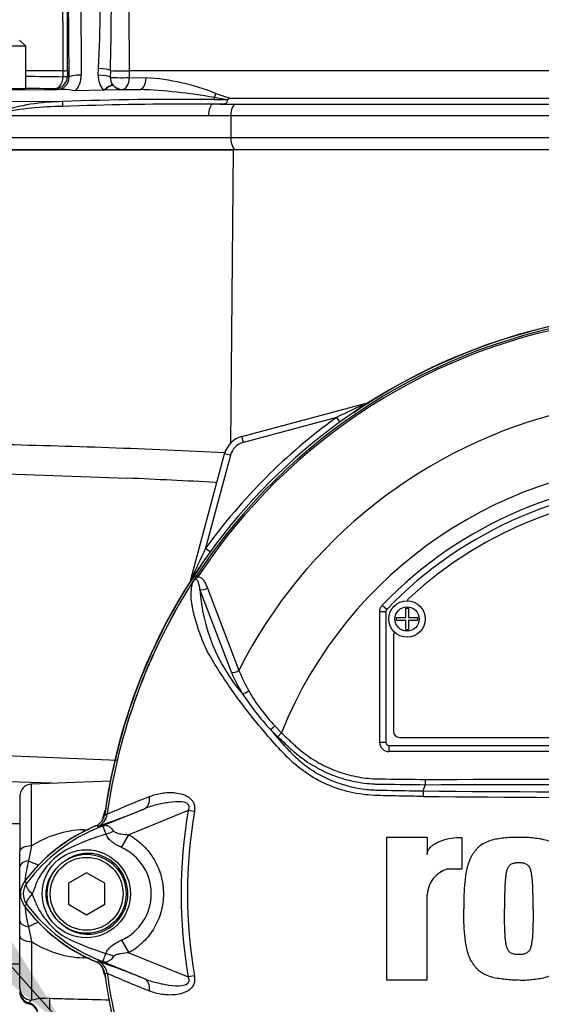
# Paper-space layout 'Sheet1' of a CAD drawing. Units: millimetres. Extents: x 0 to 4752, y 0 to 3360.
# Drawn here: x 1034 to 1120, y 1679 to 1841 of the extents above; entities that cross this region are included whole.
import ezdxf

# ---------------------------------------------------------------- set-up
doc = ezdxf.new("R2010")
doc.units = ezdxf.units.MM
doc.header["$LTSCALE"] = 8
for name, color, linetype in [('Default', 7, 'Continuous'), ('tangent', 7, 'Continuous'), ('TSH-1', 7, 'Continuous'), ('visible', 7, 'Continuous')]:
    doc.layers.add(name, color=color, linetype=linetype)

# ---------------------------------------------------------------- blocks, each defined once
blk = doc.blocks.new('SE2')
at = {"layer": 'tangent', "color": 7, "linetype": 'Continuous'}
for p, q in [((1043.67, 1874.31), (1043.93, 1831.94)), ((1041.93, 1831.59), (1041.67, 1873.97)), ((1040.94, 1832.65), (1034.74, 1832.65)), ((1040.94, 1831.68), (1040.94, 1832.65)), ((1041.65, 1832.71), (1041.65, 1831.73)), ((1046.74, 1831.91), (1046.77, 1833.03)), ((1048.73, 1832.7), (1048.71, 1831.57)), ((1122.37, 1832.65), (1051.84, 1832.65)), ((1051.84, 1832.65), (1051.84, 1831.53)), ((1041.65, 1831.73), (1041.93, 1831.59)), ((1049.13, 1830.34), (1049.17, 1830.28)), ((1051.84, 1831.53), (1054.61, 1831.5)), ((1039.95, 1829.58), (1039.65, 1829.73)), ((1050.69, 1829.58), (1050.64, 1829.56)), ((1050.64, 1829.56), (1050.66, 1829.53)), ((1066.09, 1828.93), (1068.37, 1828.13)), ((1040.82, 1827.58), (1030.5, 1827.54)), ((1065.79, 1827.93), (1067.68, 1827.92)), ((1067.68, 1827.92), (1065.83, 1828.23)), ((1068.37, 1828.13), (1121.02, 1828.13)), ((1069.37, 1827.16), (1122.23, 1827.16)), ((1064.88, 1825.25), (1029.33, 1825.25)), ((1068.55, 1825.26), (1064.88, 1825.25)), ((1122.01, 1825.26), (1068.55, 1825.26)), ((1068.55, 1825.26), (1068.55, 1821.65)), ((1029.33, 1821.65), (1068.55, 1821.65)), ((1068.55, 1821.65), (1122.01, 1821.65)), ((1068.96, 1819.65), (1068.49, 1771.24)), ((1091.09, 1777.96), (1091.08, 1777.99)), ((1085.93, 1775.57), (1070.63, 1771.47)), ((1085.93, 1775.57), (1086.49, 1774.79)), ((1070.63, 1771.47), (1070.37, 1772.44)), ((1068.5, 1769.35), (1064.4, 1754.05)), ((1068.5, 1769.35), (1067.54, 1769.61)), ((1064.4, 1754.05), (1065.18, 1753.48)), ((1062.91, 1749.5), (1063.15, 1749.34)), ((1062.01, 1748.89), (1061.99, 1748.89)), ((1068.65, 1733.62), (1063.48, 1747.26)), ((1064.7, 1747.49), (1069.9, 1733.94)), ((1093.49, 1744.68), (1094.21, 1743.99)), ((1093.07, 1722.06), (1093.07, 1743.64)), ((1093.07, 1743.64), (1094.07, 1743.64)), ((1094.07, 1743.64), (1094.07, 1743.64)), ((1094.07, 1743.64), (1094.07, 1722.06)), ((1094.21, 1743.99), (1094.21, 1743.99)), ((1076.27, 1723.01), (1075.08, 1724.18)), ((1075.78, 1724.8), (1076.88, 1723.66)), ((1076.88, 1723.66), (1076.27, 1723.01)), ((1094.07, 1722.06), (1093.07, 1722.06)), ((1094.07, 1722.06), (1094.07, 1722.06)), ((1022.93, 1720.31), (1049.9, 1719.14)), ((1094.57, 1721.56), (1094.57, 1721.56)), ((1094.57, 1721.56), (1191.07, 1721.56)), ((1094.57, 1721.56), (1094.57, 1720.56)), ((1191.07, 1720.56), (1094.57, 1720.56)), ((1035.75, 1705.03), (1035.75, 1715.22)), ((1046.74, 1708.04), (1054.34, 1711.15)), ((1061.54, 1710.85), (1051.79, 1706.87)), ((1062.55, 1710.68), (1061.54, 1710.85)), ((1048.2, 1710.24), (1048.2, 1710.24)), ((1048.2, 1710.24), (1048.2, 1710.24)), ((1048.2, 1710.24), (1048.2, 1710.24)), ((1044.3, 1707.69), (1045.21, 1707.73)), ((1046.68, 1708.27), (1046.64, 1708.27)), ((1046.74, 1708.04), (1046.64, 1708.27)), ((1050.58, 1704.77), (1051.79, 1706.87)), ((1035.75, 1705.03), (1035.27, 1702.59)), ((1034.96, 1698.92), (1034.6, 1699.19)), ((1034.96, 1695.39), (1034.6, 1695.12)), ((1035.27, 1691.72), (1035.75, 1689.28)), ((1035.75, 1689.28), (1035.75, 1679.64)), ((1050.58, 1689.54), (1051.79, 1687.44)), ((1045.3, 1686.57), (1044.3, 1686.61)), ((1046.74, 1686.27), (1046.64, 1686.04)), ((1054.34, 1683.16), (1046.74, 1686.27)), ((1051.79, 1687.44), (1061.54, 1683.46)), ((1048.2, 1684.07), (1048.17, 1684.07)), ((1048.2, 1684.07), (1048.2, 1684.07)), ((1048.2, 1684.07), (1048.2, 1684.07)), ((1048.2, 1684.07), (1048.2, 1684.07)), ((1062.55, 1683.63), (1061.54, 1683.46)), ((1035.75, 1679.64), (1035.32, 1679.19)), ((1035.32, 1679.19), (1035.32, 1679.05))]:
    blk.add_line(p, q, dxfattribs=at)
for centre, radius in [((1097.57, 1742.4), 2), ((1044.77, 1697.16), 7.25)]:
    blk.add_circle(centre, radius, dxfattribs=at)
for centre, radius, start, end in [((1700.56, 1841.07), 648.77, 176.59891, 180.74304), ((513.12, 1835.62), 527.83, 359.6782, 3.7526), ((864.01, 1843.52), 183.05, 356.7165, 2.8746), ((1041.02, 1836.33), 3.67, 268.7399, 279.7656), ((1050.78, 1869.24), 36.61, 266.7811, 271.6592), ((1083.02, 4700.21), 2868.84, 269.03564, 269.1597), ((1052.36, 1794.48), 37.09, 68.2738, 86.518), ((1051.09, 1748.6), 80.99, 79.5158, 88.3007), ((1041.1, 1792.96), 34.62, 90.4584, 107.8398), ((1060.75, 1291.85), 536.1, 89.4607, 92.1297), ((1061.41, 1278.54), 548.63, 89.8889, 92.1439), ((1041.02, 1776.8), 49.98, 90.146, 102.0142), ((1142.82, 1697.15), 95.53, 98.1954, 146.7731), ((1142.82, 1697.15), 95.24, 98.1954, 146.7731), ((1160.36, 1621.84), 170.8, 113.9265, 115.8349), ((1142.82, 1697.15), 96.88, 125.9615, 144.0385), ((1142.82, 1697.15), 81.68, 103.2167, 153.2331), ((1004.22, 556.57), 1214.81, 87.00838, 88.81511), ((1071.4, 1768.57), 3, 105, 165), ((1142.82, 1697.15), 71.07, 21.8998, 158.1002), ((1142.82, 1697.15), 68.5, 43.9331, 136.0669), ((1218.13, 1679.61), 170.8, 154.1651, 156.0735), ((1142.82, 1697.15), 95.52, 147.5872, 172.1242), ((1142.82, 1697.15), 95.52, 147.6145, 172.1242), ((1092.56, 1749.1), 29.14, 183.6218, 220.5837), ((1094.57, 1743.64), 0.5, 136.0881, 179.9789), ((1092.06, 1743.41), 25.37, 202.6994, 211.5295), ((1092.38, 1742.61), 24.1, 201.0987, 209.993), ((1109.14, 1755.54), 46.3, 213.2706, 222.6296), ((1097.16, 1745.09), 29.47, 209.515, 223.5065), ((1162.38, 1798.36), 114.56, 220.3529, 222.6514), ((1142.82, -11269.02), 12984.15, 89.813331, 90.186669), ((1142.82, 6379.67), 4665.78, 269.47702, 270.52298), ((1109.13, 1573.75), 149.47, 111.1599, 114.0528), ((1142.82, 6330.94), 4617.96, 269.4712, 270.5288), ((1043.82, 1674.74), 35.77, 83.0072, 83.6054), ((1142.82, 1697.15), 82.43, 170.4332, 189.5668), ((1142.82, 1697.15), 81.4, 170.4332, 189.5668), ((1045.73, 1710.58), 2.5, 292.3555, 352.2166), ((1045.73, 1710.58), 2.5, 292.3223, 352.1553), ((1057.7, 1681.71), 28.52, 111.8218, 142.8745), ((1044.88, 1690.8), 16.9, 91.9847, 122.6988), ((1079.75, 1626.55), 87.93, 111.7508, 112.0499), ((1057.06, 1682.04), 27.98, 110.8565, 111.654), ((1058.85, 1669.83), 38.67, 107.3147, 116.7268), ((1059.19, 1669.71), 38.89, 106.6897, 107.7497), ((1047.41, 1694.08), 11.89, 120.0415, 156.4977), ((1047.1, 1697.15), 8.37, 294.5566, 65.4587), ((1055.85, 1697.15), 21.29, 165.2039, 174.189), ((1037.32, 1697.15), 2.95, 143.1433, 216.8575), ((1028.38, 1700.82), 8.37, 333.5701, 346.1885), ((1026.27, 1692.63), 10.59, 17.2033, 24.9162), ((1047.92, 1700.64), 12.52, 202.9411, 237.8346), ((1055.85, 1697.15), 21.29, 185.3783, 194.7961), ((1057.71, 1712.61), 28.53, 217.1339, 248.1584), ((1044.86, 1703.43), 16.83, 237.2315, 268.085), ((1059.75, 1726.4), 40.79, 243.0412, 253.2635), ((1045.73, 1683.73), 2.5, 7.8447, 67.6777), ((1057.06, 1712.27), 27.98, 248.346, 249.1326), ((1079.75, 1767.76), 87.93, 247.9501, 248.2452), ((1085.25, 1694.14), 38.9, 193.3112, 196.0903), ((1043.82, 1719.57), 35.77, 276.3946, 276.9928), ((1109.13, 1820.56), 149.47, 245.9472, 248.8401), ((1142.82, 1697.15), 95.52, 187.8758, 206.7261), ((1142.82, 1697.15), 95.52, 187.8758, 206.75), ((1038.37, 1668.6), 11.34, 88.0922, 103.3418)]:
    blk.add_arc(centre, radius, start, end, dxfattribs=at)
for centre, major_axis, ratio, start_param, end_param in [((1043.93, 1831.59), (2, 0.01), 0.173645, 1.569727, 3.106147), ((1039.93, 1831.94), (2.28, -3.31), 0.992761, 0.270562, 0.971378), ((1050.69, 1831.82), (3.95, 0), 0.984808, 3.118446, 3.800706), ((1046.74, 1831.57), (-2, 0.05), 0.173602, 3.297305, 4.71647), ((1046.77, 1832.69), (-2, 0.06), 0.173574, 3.33913, 4.717538), ((1039.65, 1831.73), (-0.89, -1.79), 0.999239, 0.46383, 2.034018), ((1039.65, 1831.73), (-0.03, -2), 0.647661, 0.022908, 1.554225), ((1039.93, 1831.59), (-1.18, 1.64), 0.985199, 2.522743, 4.092931), ((1039.65, 1831.73), (2, 0), 0.035389, 5.416324, 6.248257), ((1047.56, 1829.09), (1.57, 1.24), 0.137275, 0.044062, 1.463228), ((1050.69, 1831.58), (2, 0), 0.031265, 3.294997, 5.326779), ((1050.69, 1831.58), (0.89, -1.79), 0.999239, 4.957311, 5.819355), ((1050.69, 1831.58), (-0.02, -2), 0.576815, 0.021366, 1.551725), ((1053.5, 1831.55), (-0.02, -2), 0.558812, 0.021046, 1.551188), ((1140.57, 1831.8), (-155.81, 0), 0.017455, 0.824536, 0.866231), ((1140.57, 1831.8), (-155.81, 0), 0.017455, 0.955936, 0.977812), ((1065.12, 1828.98), (-0.64, -1.89), 0.470468, 1.327236, 1.701768), ((1040.85, 1827.59), (0.07, -0.998), 0.030478, 4.717474, 5.648122), ((1065.66, 1825.25), (0, 1.9), 0.407292, 0.062888, 1.570796), ((1066.54, 1827.48), (0.01, 2), 0.385354, 1.189134, 1.349691), ((1069.42, 1825.26), (0, 1.9), 0.459665, 0.061336, 1.570796), ((1069.47, 1821.65), (0, -2), 0.459665, 4.712389, 6.283185), ((1090.84, 1778.91), (-0.537, 0.844), 0.803166, 2.768517, 2.856009), ((1066.18, 1769.85), (-0.36, -4.99), 0.460472, 0.08162, 0.203629), ((1061.07, 1749.14), (-0.844, 0.537), 0.803166, 3.427176, 3.514668), ((1064.1, 1747.87), (0.945, 0.327), 0.618285, 3.807962, 5.16415), ((1069.26, 1734.26), (0.924, 0.382), 0.603658, 3.773091, 5.192509), ((1071.04, 1730.78), (0.854, 0.52), 0.445014, 3.689577, 4.999445), ((1075.69, 1724.83), (0.718, 0.696), 0.08855, 3.618953, 4.750787), ((1094.57, 1722.06), (1.06, 1.06), 0.999695, 2.356347, 3.926839), ((1094.57, 1722.06), (0.354, 0.354), 0.998479, 2.356347, 3.926839), ((1053.4, 1713.47), (0.91, -2.33), 0.662345, 0.023297, 1.182649), ((1044.09, 1711.14), (0.31, -5.99), 0.005908, 0.892349, 0.958725), ((1045.27, 1712.84), (1.79, -4.67), 0.441519, 0.019452, 0.050961), ((1048.32, 1709.81), (-4.42, -2.33), 0.50249, 1.246839, 1.52175), ((1035.82, 1704.15), (2, 0), 0.435641, 1.605703, 3.141593), ((1035.82, 1701.61), (2, 0), 0.511593, 1.850608, 3.141593), ((1033.61, 1705.54), (4.8, -3.59), 0.266384, -1.02897, -0.631576), ((1035.82, 1692.7), (2, 0), 0.511593, 3.141593, 4.432577), ((1033.61, 1688.77), (4.8, 3.59), 0.266384, 0.636764, 1.02897), ((1035.82, 1690.15), (-2, 0), 0.435641, 0, 1.53589), ((1044.09, 1683.17), (0.31, 5.99), 0.005908, -0.958725, -0.89235), ((1045.27, 1681.47), (1.79, 4.67), 0.441525, 6.232653, 6.263733), ((1048.29, 1684.45), (-4.42, 2.35), 0.509867, 4.763672, 5.039948), ((1053.4, 1680.84), (0.91, 2.33), 0.662345, 5.100537, 6.259888), ((1035.82, 1681.58), (-2, 0), 0.969236, 0, 1.53589), ((1035.82, 1681.11), (-2, 0), 0.992531, 0, 1.318116), ((1038.68, 1678.05), (0.05, 2), 0.035225, 4.746946, 5.956632), ((1034.82, 1677.27), (-2, 0), 0.992531, 3.141593, 4.459709)]:
    blk.add_ellipse(centre, major_axis=major_axis, ratio=ratio, start_param=start_param, end_param=end_param, dxfattribs=at)
for points, knots in [([(1047.65, 1829.44), (1047.83, 1829.59), (1048.01, 1829.72), (1048.34, 1829.95), (1048.5, 1830.05), (1048.78, 1830.2), (1048.89, 1830.25), (1049.08, 1830.31), (1049.14, 1830.31), (1049.17, 1830.28)], [0, 0, 0, 0, 0.25, 0.25, 0.5, 0.5, 0.75, 0.75, 1, 1, 1, 1]), ([(1063.15, 1749.34), (1063.07, 1749.27), (1063, 1749.19), (1062.88, 1749.07), (1062.84, 1749.04), (1062.76, 1748.96), (1062.72, 1748.93), (1062.63, 1748.87), (1062.59, 1748.84), (1062.51, 1748.77), (1062.48, 1748.73), (1062.37, 1748.61), (1062.32, 1748.52), (1062.26, 1748.42)], [0, 0, 0, 0, 0.25, 0.25, 0.375, 0.375, 0.5, 0.5, 0.625, 0.625, 0.75, 0.75, 1, 1, 1, 1]), ([(1063.15, 1749.34), (1063.37, 1749.33), (1063.56, 1749.24), (1063.88, 1748.99), (1064.02, 1748.83), (1064.25, 1748.49), (1064.36, 1748.3), (1064.54, 1747.91), (1064.62, 1747.7), (1064.7, 1747.49)], [0, 0, 0, 0, 0.25, 0.25, 0.5, 0.5, 0.75, 0.75, 1, 1, 1, 1]), ([(1100.2, 1713.17), (1098.86, 1713.2), (1097.53, 1713.22), (1094.85, 1713.28), (1093.51, 1713.29), (1090.85, 1713.41), (1089.52, 1713.59), (1086.89, 1714.2), (1085.59, 1714.63), (1081.91, 1716.25), (1079.64, 1717.82), (1076.85, 1720.66), (1075.97, 1721.65), (1074.23, 1723.63), (1073.38, 1724.63), (1070.91, 1727.66), (1069.39, 1729.71), (1067.29, 1732.79), (1066.62, 1733.82), (1065.37, 1735.86), (1064.78, 1736.86), (1064.08, 1738.34), (1063.89, 1738.84), (1063.52, 1739.84), (1063.35, 1740.33), (1062.86, 1741.8), (1062.58, 1742.76), (1062.17, 1744.6), (1062.03, 1745.5), (1062.01, 1747.14), (1062.12, 1747.87), (1062.34, 1748.53)], [0, 0, 0, 0, 0.0625, 0.0625, 0.125, 0.125, 0.1875, 0.1875, 0.25, 0.25, 0.375, 0.375, 0.4375, 0.4375, 0.5, 0.5, 0.625, 0.625, 0.6875, 0.6875, 0.75, 0.75, 0.78125, 0.78125, 0.8125, 0.8125, 0.875, 0.875, 0.9375, 0.9375, 1, 1, 1, 1]), ([(1063.48, 1747.26), (1063.42, 1747.67), (1063.35, 1748.07), (1063.16, 1748.59), (1063.08, 1748.75), (1062.87, 1748.89), (1062.77, 1748.92), (1062.52, 1748.79), (1062.42, 1748.66), (1062.34, 1748.53)], [0, 0, 0, 0, 0.5, 0.5, 0.75, 0.75, 0.875, 0.875, 1, 1, 1, 1]), ([(1093.07, 1743.64), (1093.07, 1743.83), (1093.11, 1744.02), (1093.25, 1744.38), (1093.35, 1744.54), (1093.49, 1744.68)], [0, 0, 0, 0, 0.5, 0.5, 1, 1, 1, 1]), ([(1076.88, 1723.66), (1077.27, 1723.29), (1077.86, 1722.74), (1078.44, 1722.19), (1078.83, 1721.83), (1079.03, 1721.64), (1080.02, 1720.75), (1080.86, 1720.09), (1082.2, 1719.21), (1082.65, 1718.94), (1083.59, 1718.42), (1084.08, 1718.17), (1085.56, 1717.49), (1086.57, 1717.13), (1088.63, 1716.55), (1089.68, 1716.34), (1091.29, 1716.15), (1091.83, 1716.1), (1092.65, 1716.07), (1092.92, 1716.07), (1093.46, 1716.06), (1095.9, 1716.03), (1098.35, 1716), (1100.52, 1715.98)], [0, 0, 0, 0, 0.0625, 0.09375, 0.09375, 0.125, 0.125, 0.25, 0.25, 0.3125, 0.3125, 0.375, 0.375, 0.5, 0.5, 0.625, 0.625, 0.6875, 0.6875, 0.71875, 0.71875, 0.75, 1, 1, 1, 1]), ([(1100.52, 1715.06), (1098.3, 1715.09), (1095.79, 1715.12), (1093.29, 1715.15), (1092.74, 1715.16), (1092.46, 1715.16), (1091.63, 1715.21), (1091.07, 1715.26), (1089.43, 1715.47), (1088.36, 1715.69), (1086.25, 1716.29), (1085.22, 1716.67), (1083.71, 1717.36), (1083.21, 1717.61), (1082.24, 1718.15), (1081.77, 1718.43), (1080.39, 1719.33), (1079.52, 1720), (1078.49, 1720.92), (1078.29, 1721.11), (1077.89, 1721.49), (1077.28, 1722.06), (1076.67, 1722.63), (1076.27, 1723.01)], [0, 0, 0, 0, 0.25, 0.28125, 0.28125, 0.3125, 0.3125, 0.375, 0.375, 0.5, 0.5, 0.625, 0.625, 0.6875, 0.6875, 0.75, 0.75, 0.875, 0.875, 0.90625, 0.90625, 0.9375, 1, 1, 1, 1]), ([(1078.13, 1720.74), (1078.21, 1720.65), (1078.3, 1720.56), (1078.47, 1720.38), (1078.73, 1720.11), (1079, 1719.84), (1079.54, 1719.33), (1079.92, 1719), (1080.7, 1718.37), (1081.1, 1718.07), (1081.93, 1717.5), (1082.35, 1717.23), (1083.65, 1716.48), (1084.54, 1716.05), (1085.94, 1715.49), (1086.41, 1715.33), (1087.37, 1715.02), (1087.86, 1714.89), (1089.32, 1714.55), (1090.31, 1714.39), (1091.54, 1714.28), (1091.79, 1714.27), (1092.29, 1714.24), (1092.53, 1714.23), (1093.28, 1714.22), (1093.78, 1714.2), (1096.26, 1714.15), (1098.24, 1714.11), (1100.23, 1714.08)], [0, 0, 0, 0, 0.015625, 0.015625, 0.03125, 0.0625, 0.0625, 0.125, 0.125, 0.1875, 0.1875, 0.25, 0.25, 0.375, 0.375, 0.4375, 0.4375, 0.5, 0.5, 0.625, 0.625, 0.65625, 0.65625, 0.6875, 0.6875, 0.75, 0.75, 1, 1, 1, 1]), ([(1055.17, 1713.14), (1055.48, 1713.28), (1055.8, 1713.4), (1056.48, 1713.6), (1056.83, 1713.67), (1057.56, 1713.78), (1057.93, 1713.81), (1058.69, 1713.83), (1059.07, 1713.82), (1059.85, 1713.73), (1060.24, 1713.65), (1060.8, 1713.47), (1060.99, 1713.4), (1061.36, 1713.23), (1061.53, 1713.12), (1061.86, 1712.88), (1062.02, 1712.73), (1062.21, 1712.48), (1062.27, 1712.4), (1062.38, 1712.21), (1062.43, 1712.11), (1062.54, 1711.8), (1062.58, 1711.58), (1062.61, 1711.13), (1062.59, 1710.91), (1062.55, 1710.68)], [0, 0, 0, 0, 0.125, 0.125, 0.25, 0.25, 0.375, 0.375, 0.5, 0.5, 0.625, 0.625, 0.6875, 0.6875, 0.75, 0.75, 0.8125, 0.8125, 0.84375, 0.84375, 0.875, 0.875, 0.9375, 0.9375, 1, 1, 1, 1]), ([(1061.54, 1710.85), (1061.62, 1711.02), (1061.69, 1711.2), (1061.7, 1711.58), (1061.63, 1711.77), (1061.25, 1712.15), (1060.87, 1712.22), (1059.8, 1712.36), (1059.08, 1712.29), (1057.68, 1712.09), (1056.98, 1711.95), (1055.63, 1711.61), (1054.98, 1711.4), (1054.34, 1711.15)], [0, 0, 0, 0, 0.0625, 0.0625, 0.125, 0.125, 0.25, 0.25, 0.5, 0.5, 0.75, 0.75, 1, 1, 1, 1]), ([(1047.4, 1709.1), (1047.45, 1709.33), (1047.51, 1709.55), (1047.67, 1710.18), (1047.77, 1710.56), (1047.88, 1710.93)], [0.04028132, 0.04028132, 0.04028132, 0.04028132, 0.0625, 0.0625, 0.1039728, 0.1039728, 0.1039728, 0.1039728]), ([(1048.03, 1706.96), (1047.87, 1707.39), (1047.74, 1707.74), (1047.6, 1708.1), (1047.56, 1708.19), (1047.48, 1708.27), (1047.45, 1708.28), (1047.34, 1708.27), (1047.23, 1708.23), (1047.1, 1708.18)], [0, 0, 0, 0, 0.5, 0.5, 0.75, 0.75, 0.875, 0.875, 1, 1, 1, 1]), ([(1047.16, 1708.21), (1047.23, 1708.24), (1047.3, 1708.27), (1047.43, 1708.32), (1047.49, 1708.34), (1047.66, 1708.39), (1047.76, 1708.41), (1047.93, 1708.43), (1048.01, 1708.42), (1048.17, 1708.39), (1048.25, 1708.37), (1048.41, 1708.29), (1048.49, 1708.25), (1048.64, 1708.14), (1048.72, 1708.08), (1048.96, 1707.86), (1049.12, 1707.68), (1049.28, 1707.47)], [0, 0, 0, 0, 0.0625, 0.0625, 0.125, 0.125, 0.25, 0.25, 0.375, 0.375, 0.5, 0.5, 0.625, 0.625, 0.75, 0.75, 1, 1, 1, 1]), ([(1049.28, 1707.47), (1049.34, 1707.4), (1049.42, 1707.34), (1049.61, 1707.24), (1049.71, 1707.2), (1050.03, 1707.1), (1050.24, 1707.05), (1050.89, 1706.94), (1051.34, 1706.89), (1051.79, 1706.87)], [0, 0, 0, 0, 0.125, 0.125, 0.25, 0.25, 0.5, 0.5, 1, 1, 1, 1]), ([(1050.58, 1704.77), (1050.03, 1705.02), (1049.5, 1705.31), (1048.92, 1705.76), (1048.8, 1705.86), (1048.6, 1706.06), (1048.5, 1706.16), (1048.33, 1706.38), (1048.25, 1706.49), (1048.12, 1706.72), (1048.07, 1706.84), (1048.03, 1706.96)], [0, 0, 0, 0, 0.5, 0.5, 0.625, 0.625, 0.75, 0.75, 0.875, 0.875, 1, 1, 1, 1]), ([(1051.79, 1706.87), (1052.64, 1706.37), (1053.42, 1705.78), (1054.47, 1704.75), (1054.8, 1704.38), (1055.41, 1703.6), (1055.68, 1703.2), (1056.18, 1702.35), (1056.4, 1701.92), (1056.69, 1701.24), (1056.77, 1701), (1056.94, 1700.54), (1057.01, 1700.3), (1057.2, 1699.6), (1057.3, 1699.12), (1057.4, 1698.39), (1057.42, 1698.15), (1057.45, 1697.65), (1057.46, 1697.41), (1057.46, 1696.17), (1057.33, 1695.2), (1056.95, 1693.78), (1056.79, 1693.31), (1056.41, 1692.4), (1056.19, 1691.97), (1055.69, 1691.12), (1055.42, 1690.71), (1054.81, 1689.93), (1054.48, 1689.57), (1053.79, 1688.88), (1053.42, 1688.56), (1052.64, 1687.96), (1052.22, 1687.69), (1051.79, 1687.44)], [0, 0, 0, 0, 0.125, 0.125, 0.1875, 0.1875, 0.25, 0.25, 0.3125, 0.3125, 0.34375, 0.34375, 0.375, 0.375, 0.4375, 0.4375, 0.46875, 0.46875, 0.5, 0.5, 0.625, 0.625, 0.6875, 0.6875, 0.75, 0.75, 0.8125, 0.8125, 0.875, 0.875, 0.9375, 0.9375, 1, 1, 1, 1]), ([(1041.39, 1691.63), (1042.36, 1690.97), (1043.53, 1690.56), (1045.87, 1690.44), (1047.06, 1690.71), (1049.14, 1691.83), (1050.03, 1692.67), (1051.25, 1694.67), (1051.59, 1695.84), (1051.63, 1698.22), (1051.33, 1699.4), (1050.18, 1701.46), (1049.32, 1702.33), (1047.28, 1703.52), (1046.09, 1703.83), (1043.74, 1703.78), (1042.57, 1703.42), (1041.57, 1702.78)], [0, 0, 0, 0, 0.125, 0.125, 0.25, 0.25, 0.375, 0.375, 0.5, 0.5, 0.625, 0.625, 0.75, 0.75, 0.875, 0.875, 1, 1, 1, 1]), ([(1039.85, 1701.34), (1039.6, 1701.07), (1039.37, 1700.78), (1038.96, 1700.17), (1038.77, 1699.85), (1038.47, 1699.18), (1038.34, 1698.83), (1038.16, 1698.11), (1038.11, 1697.75), (1038.09, 1697.2), (1038.09, 1697.01), (1038.12, 1696.64), (1038.14, 1696.46), (1038.24, 1695.92), (1038.34, 1695.57), (1038.54, 1695.05), (1038.61, 1694.88), (1038.77, 1694.55), (1038.86, 1694.39), (1039.13, 1693.91), (1039.34, 1693.61), (1039.57, 1693.32)], [0, 0, 0, 0, 0.125, 0.125, 0.25, 0.25, 0.375, 0.375, 0.5, 0.5, 0.5625, 0.5625, 0.625, 0.625, 0.75, 0.75, 0.8125, 0.8125, 0.875, 0.875, 1, 1, 1, 1]), ([(1035.87, 1697.09), (1035.78, 1697.19), (1035.69, 1697.28), (1035.52, 1697.47), (1035.45, 1697.56), (1035.3, 1697.74), (1035.24, 1697.83), (1035.13, 1698), (1035.08, 1698.09), (1035, 1698.25), (1034.97, 1698.33), (1034.92, 1698.47), (1034.9, 1698.54), (1034.89, 1698.67), (1034.89, 1698.73), (1034.91, 1698.81), (1034.92, 1698.83), (1034.94, 1698.88), (1034.95, 1698.9), (1034.96, 1698.92)], [0, 0, 0, 0, 0.125, 0.125, 0.25, 0.25, 0.375, 0.375, 0.5, 0.5, 0.625, 0.625, 0.75, 0.75, 0.875, 0.875, 0.9375, 0.9375, 1, 1, 1, 1]), ([(1035.87, 1697.09), (1035.85, 1697.07), (1035.81, 1697.03), (1035.75, 1696.97), (1035.69, 1696.91), (1035.64, 1696.84), (1035.58, 1696.78), (1035.52, 1696.71), (1035.46, 1696.64), (1035.4, 1696.57), (1035.34, 1696.5), (1035.29, 1696.43), (1035.24, 1696.36), (1035.19, 1696.29), (1035.14, 1696.21), (1035.1, 1696.14), (1035.06, 1696.07), (1035.02, 1696), (1034.99, 1695.93), (1034.96, 1695.86), (1034.94, 1695.79), (1034.92, 1695.72), (1034.91, 1695.66), (1034.91, 1695.6), (1034.91, 1695.54), (1034.92, 1695.48), (1034.94, 1695.43), (1034.95, 1695.4), (1034.96, 1695.39)], [0, 0, 0, 0, 0.027104, 0.055109, 0.084017, 0.113827, 0.144542, 0.176161, 0.208685, 0.242116, 0.276454, 0.3117, 0.347856, 0.384921, 0.422898, 0.461786, 0.501588, 0.542304, 0.583935, 0.626483, 0.669948, 0.714332, 0.759636, 0.805861, 0.853009, 0.90108, 0.950077, 1, 1, 1, 1]), ([(1048, 1687.34), (1048.04, 1687.46), (1048.09, 1687.58), (1048.23, 1687.81), (1048.31, 1687.93), (1048.48, 1688.14), (1048.58, 1688.25), (1048.79, 1688.45), (1048.91, 1688.54), (1049.26, 1688.82), (1049.51, 1688.98), (1050.03, 1689.28), (1050.3, 1689.41), (1050.58, 1689.54)], [0, 0, 0, 0, 0.125, 0.125, 0.25, 0.25, 0.375, 0.375, 0.5, 0.5, 0.75, 0.75, 1, 1, 1, 1]), ([(1047.09, 1686.13), (1047.16, 1686.1), (1047.22, 1686.08), (1047.32, 1686.05), (1047.36, 1686.04), (1047.41, 1686.03), (1047.43, 1686.04), (1047.47, 1686.05), (1047.48, 1686.06), (1047.54, 1686.12), (1047.58, 1686.21), (1047.68, 1686.45), (1047.73, 1686.59), (1047.85, 1686.93), (1047.92, 1687.12), (1048, 1687.34)], [0, 0, 0, 0, 0.0625, 0.0625, 0.125, 0.125, 0.1875, 0.1875, 0.25, 0.25, 0.5, 0.5, 0.75, 0.75, 1, 1, 1, 1]), ([(1049.25, 1686.82), (1049.1, 1686.61), (1048.94, 1686.44), (1048.7, 1686.23), (1048.62, 1686.17), (1048.47, 1686.06), (1048.39, 1686.02), (1048.23, 1685.95), (1048.15, 1685.92), (1048, 1685.89), (1047.92, 1685.89), (1047.74, 1685.9), (1047.65, 1685.92), (1047.48, 1685.97), (1047.42, 1686), (1047.29, 1686.04), (1047.23, 1686.07), (1047.16, 1686.1)], [0, 0, 0, 0, 0.25, 0.25, 0.375, 0.375, 0.5, 0.5, 0.625, 0.625, 0.75, 0.75, 0.875, 0.875, 0.9375, 0.9375, 1, 1, 1, 1]), ([(1051.79, 1687.44), (1051.34, 1687.41), (1050.89, 1687.37), (1050.23, 1687.25), (1050.01, 1687.2), (1049.7, 1687.1), (1049.6, 1687.06), (1049.41, 1686.96), (1049.32, 1686.9), (1049.25, 1686.82)], [0, 0, 0, 0, 0.5, 0.5, 0.75, 0.75, 0.875, 0.875, 1, 1, 1, 1]), ([(1054.34, 1683.16), (1054.98, 1682.9), (1055.63, 1682.7), (1056.98, 1682.36), (1057.67, 1682.22), (1059.08, 1682.02), (1059.8, 1681.95), (1060.87, 1682.09), (1061.24, 1682.16), (1061.63, 1682.54), (1061.7, 1682.72), (1061.69, 1683.1), (1061.62, 1683.28), (1061.54, 1683.46)], [0, 0, 0, 0, 0.25, 0.25, 0.5, 0.5, 0.75, 0.75, 0.875, 0.875, 0.9375, 0.9375, 1, 1, 1, 1]), ([(1062.55, 1683.63), (1062.59, 1683.4), (1062.61, 1683.18), (1062.58, 1682.73), (1062.54, 1682.51), (1062.43, 1682.2), (1062.38, 1682.1), (1062.27, 1681.91), (1062.21, 1681.83), (1062.02, 1681.58), (1061.86, 1681.43), (1061.54, 1681.19), (1061.36, 1681.08), (1060.99, 1680.91), (1060.81, 1680.84), (1060.24, 1680.66), (1059.85, 1680.58), (1059.07, 1680.49), (1058.69, 1680.48), (1057.92, 1680.5), (1057.54, 1680.53), (1056.82, 1680.64), (1056.47, 1680.72), (1055.8, 1680.91), (1055.48, 1681.03), (1055.17, 1681.17)], [0, 0, 0, 0, 0.0625, 0.0625, 0.125, 0.125, 0.15625, 0.15625, 0.1875, 0.1875, 0.25, 0.25, 0.3125, 0.3125, 0.375, 0.375, 0.5, 0.5, 0.625, 0.625, 0.75, 0.75, 0.875, 0.875, 1, 1, 1, 1]), ([(1038.75, 1679.94), (1040.08, 1679.91), (1041.41, 1679.87), (1042.74, 1679.84), (1044.71, 1679.79), (1046.68, 1679.74), (1048.64, 1679.69)], [0, 0, 0, 0, 0.3844536, 0.3844536, 0.3844536, 0.9520898, 0.9520898, 0.9520898, 0.9520898])]:
    blk.add_open_spline(points, degree=3, knots=knots, dxfattribs=at)
blk.add_open_spline([(1100.52, 1715.98), (1128.72, 1716.06), (1156.92, 1716.06), (1185.12, 1715.98)], degree=3, dxfattribs=at)
at = {"layer": 'visible', "color": 7, "linetype": 'Continuous'}
for p, q in [((1034.79, 1836.7), (1021.54, 1836.7)), ((1034.79, 1836.7), (1033.79, 1837.7)), ((1034.79, 1829.71), (1034.79, 1836.7)), ((1034.79, 1829.7), (1021.54, 1829.7)), ((1030.1, 1829.54), (1038.86, 1829.56)), ((1040.97, 1829.56), (1039.65, 1829.56)), ((1047.56, 1829.44), (1043, 1829.35)), ((1047.65, 1829.44), (1047.56, 1829.44)), ((1050.66, 1829.53), (1047.65, 1829.44)), ((1050.64, 1829.56), (1053.5, 1829.55)), ((1067.68, 1827.92), (1068.03, 1827.9)), ((1068.98, 1819.65), (1029.13, 1819.65)), ((1029.24, 1819.65), (1068.96, 1819.65)), ((1122.19, 1819.65), (1068.96, 1819.65)), ((1070.37, 1772.44), (1091.08, 1777.99)), ((1061.99, 1748.89), (1067.54, 1769.61)), ((1051.54, 1765.55), (1022.93, 1766.55)), ((1094.07, 1743.64), (1094.07, 1722.06)), ((1097.35, 1742.63), (1097.35, 1744.15)), ((1097.35, 1744.15), (1097.79, 1744.15)), ((1097.79, 1744.15), (1097.79, 1742.63)), ((1095.82, 1742.18), (1095.82, 1742.63)), ((1095.82, 1742.63), (1097.35, 1742.63)), ((1095.82, 1742.18), (1097.35, 1742.18)), ((1097.35, 1740.65), (1097.35, 1742.18)), ((1097.79, 1742.63), (1099.32, 1742.63)), ((1097.79, 1742.18), (1097.79, 1740.65)), ((1097.79, 1742.18), (1099.32, 1742.18)), ((1099.32, 1742.18), (1099.32, 1742.63)), ((1095.32, 1739.65), (1095.32, 1723.9)), ((1097.35, 1740.65), (1097.79, 1740.65)), ((1096.32, 1722.9), (1189.32, 1722.9)), ((1094.57, 1721.56), (1191.07, 1721.56)), ((1039.11, 1715.34), (1028.82, 1715.7)), ((1048.7, 1715.67), (1035.75, 1715.22)), ((1100.52, 1715.98), (1100.52, 1715.06)), ((1100.23, 1714.08), (1100.52, 1715.06)), ((1100.52, 1715.06), (1100.52, 1715.06)), ((1033.82, 1713.22), (1033.82, 1704.15)), ((1033.82, 1708.68), (1029.82, 1708.68)), ((1100.87, 1706.43), (1094.16, 1706.43)), ((1094.16, 1706.43), (1094.16, 1682.96)), ((1100.87, 1706.43), (1100.87, 1703.61)), ((1106.57, 1706.44), (1106.57, 1701.23)), ((1033.82, 1701.61), (1033.82, 1704.15)), ((1033.82, 1692.7), (1033.82, 1701.61)), ((1044.82, 1700.62), (1041.82, 1698.89)), ((1047.82, 1698.89), (1044.82, 1700.62)), ((1106.57, 1701.23), (1104.22, 1701.23)), ((1041.82, 1698.89), (1041.82, 1695.42)), ((1047.82, 1695.42), (1047.82, 1698.89)), ((1100.87, 1682.96), (1100.87, 1697.04)), ((1041.82, 1695.42), (1044.82, 1693.69)), ((1044.82, 1693.69), (1047.82, 1695.42)), ((1033.82, 1690.15), (1033.82, 1692.7)), ((1033.82, 1681.58), (1033.82, 1690.15)), ((1029.82, 1685.63), (1033.82, 1685.63)), ((1094.16, 1682.96), (1100.87, 1682.96)), ((1033.82, 1681.11), (1033.82, 1680.99))]:
    blk.add_line(p, q, dxfattribs=at)
for centre, radius in [((1097.57, 1742.4), 3), ((1044.82, 1697.15), 6.5), ((1044.82, 1697.15), 6)]:
    blk.add_circle(centre, radius, dxfattribs=at)
for centre, radius, start, end in [((1044.82, 1873.65), 200, 5.759, 204.6769), ((1044.82, 1873.65), 193, 6.963, 205.6354), ((1044.82, 1873.65), 167, 27.1613, 196.346), ((409.18, 1837.28), 632.49, 359.58582, 3.1101), ((614.9, 1844.88), 434, 358.3915, 0.9865), ((1050.69, 1831.51), 1.95, 218.9512, 268.385), ((1036.56, 2021.65), 192.1, 270.6857, 271.0124), ((1040.11, 1813.47), 16.14, 79.6774, 86.9509), ((1061.41, 1278.54), 548.63, 89.5621, 89.8889), ((1063.95, 1834.12), 7.44, 303.2353, 306.371), ((1142.82, 1697.15), 95.92, 97.8678, 172.1322), ((1142.82, 1697.15), 95.88, 97.7028, 124.2975), ((1090.56, 1779.92), 2, 285, 290.7969), ((1071.4, 1768.57), 4, 105, 165), ((1004.59, 665.67), 1100.91, 86.80198, 87.5537), ((1142.82, 1697.15), 67.5, 43.9332, 136.0668), ((1142.82, 1697.15), 67.5, 43.9331, 136.0669), ((1142.82, 1697.15), 66.25, 47.2999, 132.7001), ((1142.82, 1697.15), 95.88, 145.7025, 172.2972), ((1060.06, 1749.41), 2, 339.2031, 345), ((1062.77, 1748), 0.688, 149.3307, 153.13), ((1066.15, 1745.53), 4.85, 141.7727, 143.3512), ((1098.57, 1745.11), 1, 132.7001, 162.7489), ((1096.32, 1739.65), 1, 144.8243, 180), ((1096.32, 1723.9), 1, 180, 270), ((1035.82, 1713.22), 2, 92, 180), ((1116.47, 1713.05), 16.27, 176.3729, 179.5752), ((1001.1, 1840.96), 140.31, 288.9564, 292.303), ((1057.32, 1682.15), 28.4, 112.8437, 143.1301), ((1057.32, 1682.15), 28.38, 112.2376, 143.1301), ((1105.55, 1696.74), 4.69, 106.4109, 176.2684), ((1037.32, 1697.15), 3.4, 143.1301, 216.8699), ((1057.32, 1712.15), 28.4, 216.8699, 247.1563), ((1057.32, 1712.15), 28.38, 216.8699, 247.7624), ((1001.1, 1553.34), 140.31, 67.697, 71.0436), ((1045.73, 1683.73), 2.5, 7.7834, 67.6446), ((1142.82, 1697.15), 95.92, 187.8678, 262.1322), ((1035.82, 1680.99), 2, 180, 255.5225), ((1034.82, 1677.12), 2, 0, 75.5225)]:
    blk.add_arc(centre, radius, start, end, dxfattribs=at)
for centre, major_axis, ratio, start_param, end_param in [((1050.69, 1831.53), (1.98, 0), 0.984808, 3.118446, 3.800706), ((1094.57, 1722.06), (0.354, 0.354), 0.999695, 2.356347, 3.926839)]:
    blk.add_ellipse(centre, major_axis=major_axis, ratio=ratio, start_param=start_param, end_param=end_param, dxfattribs=at)
for points in [[(1066.77, 1827.15), (1066.39, 1827.15), (1066, 1827.15), (1065.61, 1827.15)], [(1094.21, 1743.99), (1094.12, 1743.89), (1094.07, 1743.77), (1094.07, 1743.64)]]:
    blk.add_open_spline(points, degree=3, dxfattribs=at)
for points, knots in [([(1068.03, 1827.9), (1068.01, 1827.75), (1067.96, 1827.6), (1067.87, 1827.43), (1067.84, 1827.38), (1067.75, 1827.29), (1067.71, 1827.25), (1067.59, 1827.2), (1067.52, 1827.18), (1067.37, 1827.16), (1067.29, 1827.16), (1067.06, 1827.16), (1066.92, 1827.16), (1066.77, 1827.15)], [0, 0, 0, 0, 0.25, 0.25, 0.375, 0.375, 0.5, 0.5, 0.625, 0.625, 0.75, 0.75, 1, 1, 1, 1]), ([(1066.77, 1827.15), (1066.99, 1827.16), (1067.21, 1827.16), (1067.43, 1827.16), (1068.08, 1827.16), (1068.72, 1827.16), (1069.37, 1827.16)], [0, 0, 0, 0, 0.255404, 0.255404, 0.255404, 1, 1, 1, 1]), ([(1062.18, 1748.35), (1062.21, 1748.4), (1062.24, 1748.45), (1062.29, 1748.52), (1062.31, 1748.55), (1062.34, 1748.6), (1062.36, 1748.63), (1062.38, 1748.67), (1062.39, 1748.69), (1062.42, 1748.73), (1062.43, 1748.75), (1062.47, 1748.81), (1062.49, 1748.85), (1062.58, 1748.99), (1062.64, 1749.09), (1062.77, 1749.29), (1062.84, 1749.4), (1062.91, 1749.5)], [0, 0, 0, 0, 0.125, 0.125, 0.1875, 0.1875, 0.25, 0.25, 0.3125, 0.3125, 0.375, 0.375, 0.5, 0.5, 0.75, 0.75, 1, 1, 1, 1]), ([(1062.26, 1748.42), (1062.24, 1748.39), (1062.21, 1748.36), (1062.18, 1748.32), (1062.17, 1748.31), (1062.16, 1748.3), (1062.16, 1748.3), (1062.15, 1748.3), (1062.16, 1748.31), (1062.16, 1748.31)], [0, 0, 0, 0, 0.5, 0.5, 0.75, 0.75, 0.875, 0.875, 1, 1, 1, 1]), ([(1046.3, 1708.32), (1046.5, 1708.41), (1046.68, 1708.52), (1047.02, 1708.78), (1047.18, 1708.93), (1047.44, 1709.28), (1047.55, 1709.47), (1047.71, 1709.86), (1047.77, 1710.07), (1047.8, 1710.28)], [0, 0, 0, 0, 0.25, 0.25, 0.5, 0.5, 0.75, 0.75, 1, 1, 1, 1]), ([(1100.87, 1703.61), (1100.87, 1703.76), (1100.89, 1703.9), (1100.98, 1704.18), (1101.04, 1704.31), (1101.19, 1704.56), (1101.28, 1704.67), (1101.47, 1704.88), (1101.58, 1704.98), (1101.91, 1705.26), (1102.16, 1705.41), (1102.66, 1705.68), (1102.93, 1705.79), (1103.74, 1706.09), (1104.29, 1706.22), (1105.42, 1706.39), (1105.99, 1706.44), (1106.57, 1706.44)], [0, 0, 0, 0, 0.0625, 0.0625, 0.125, 0.125, 0.1875, 0.1875, 0.25, 0.25, 0.375, 0.375, 0.5, 0.5, 0.75, 0.75, 1, 1, 1, 1]), ([(1115.96, 1706.43), (1115.59, 1706.44), (1115.22, 1706.45), (1114.49, 1706.42), (1114.12, 1706.38), (1113.39, 1706.3), (1113.03, 1706.27), (1112.3, 1706.16), (1111.93, 1706.09), (1111.22, 1705.9), (1110.88, 1705.77), (1110.21, 1705.46), (1109.89, 1705.28), (1109.45, 1704.95), (1109.31, 1704.83), (1109.05, 1704.57), (1108.93, 1704.43), (1108.7, 1704.14), (1108.59, 1703.99), (1108.38, 1703.69), (1108.28, 1703.53), (1107.99, 1703.06), (1107.85, 1702.72), (1107.6, 1702.01), (1107.5, 1701.66), (1107.25, 1700.58), (1107.15, 1699.85), (1107, 1698.39), (1106.95, 1697.65), (1106.89, 1696.17), (1106.89, 1695.43), (1106.9, 1694.69)], [0, 0, 0, 0, 0.0625, 0.0625, 0.125, 0.125, 0.1875, 0.1875, 0.25, 0.25, 0.3125, 0.3125, 0.375, 0.375, 0.40625, 0.40625, 0.4375, 0.4375, 0.46875, 0.46875, 0.5, 0.5, 0.5625, 0.5625, 0.625, 0.625, 0.75, 0.75, 0.875, 0.875, 1, 1, 1, 1]), ([(1125.01, 1694.69), (1125.02, 1695.43), (1125.03, 1696.16), (1124.97, 1697.63), (1124.91, 1698.37), (1124.77, 1699.83), (1124.67, 1700.55), (1124.43, 1701.63), (1124.33, 1701.99), (1124.09, 1702.68), (1123.94, 1703.02), (1123.66, 1703.5), (1123.56, 1703.65), (1123.35, 1703.96), (1123.24, 1704.11), (1123.01, 1704.4), (1122.9, 1704.54), (1122.64, 1704.8), (1122.5, 1704.92), (1122.05, 1705.27), (1121.73, 1705.45), (1121.06, 1705.77), (1120.7, 1705.89), (1119.99, 1706.09), (1119.62, 1706.16), (1118.9, 1706.26), (1118.53, 1706.3), (1117.8, 1706.38), (1117.44, 1706.42), (1116.7, 1706.45), (1116.33, 1706.44), (1115.96, 1706.43)], [0, 0, 0, 0, 0.125, 0.125, 0.25, 0.25, 0.375, 0.375, 0.4375, 0.4375, 0.5, 0.5, 0.53125, 0.53125, 0.5625, 0.5625, 0.59375, 0.59375, 0.625, 0.625, 0.6875, 0.6875, 0.75, 0.75, 0.8125, 0.8125, 0.875, 0.875, 0.9375, 0.9375, 1, 1, 1, 1]), ([(1115.96, 1702.24), (1115.86, 1702.24), (1115.77, 1702.24), (1115.58, 1702.22), (1115.49, 1702.22), (1115.3, 1702.2), (1115.21, 1702.18), (1115.02, 1702.14), (1114.93, 1702.11), (1114.76, 1702.04), (1114.68, 1702), (1114.52, 1701.9), (1114.45, 1701.84), (1114.32, 1701.7), (1114.26, 1701.62), (1114.16, 1701.47), (1114.12, 1701.38), (1114.01, 1701.13), (1113.96, 1700.95), (1113.87, 1700.59), (1113.84, 1700.41), (1113.79, 1700.04), (1113.77, 1699.86), (1113.73, 1699.49), (1113.72, 1699.31), (1113.68, 1698.76), (1113.66, 1698.39), (1113.64, 1697.65), (1113.63, 1697.28), (1113.61, 1696.17), (1113.61, 1695.43), (1113.61, 1694.69)], [0, 0, 0, 0, 0.03125, 0.03125, 0.0625, 0.0625, 0.09375, 0.09375, 0.125, 0.125, 0.15625, 0.15625, 0.1875, 0.1875, 0.21875, 0.21875, 0.25, 0.25, 0.3125, 0.3125, 0.375, 0.375, 0.4375, 0.4375, 0.5, 0.5, 0.625, 0.625, 0.75, 0.75, 1, 1, 1, 1]), ([(1118.31, 1694.69), (1118.31, 1695.44), (1118.31, 1696.18), (1118.29, 1697.29), (1118.28, 1697.66), (1118.25, 1698.4), (1118.24, 1698.77), (1118.2, 1699.33), (1118.18, 1699.51), (1118.14, 1699.88), (1118.12, 1700.06), (1118.07, 1700.43), (1118.04, 1700.61), (1117.95, 1700.97), (1117.9, 1701.15), (1117.75, 1701.49), (1117.65, 1701.65), (1117.46, 1701.85), (1117.38, 1701.91), (1117.22, 1702), (1117.14, 1702.05), (1116.97, 1702.12), (1116.88, 1702.15), (1116.7, 1702.18), (1116.6, 1702.2), (1116.42, 1702.22), (1116.33, 1702.22), (1116.14, 1702.24), (1116.05, 1702.24), (1115.96, 1702.24)], [0, 0, 0, 0, 0.25, 0.25, 0.375, 0.375, 0.5, 0.5, 0.5625, 0.5625, 0.625, 0.625, 0.6875, 0.6875, 0.75, 0.75, 0.8125, 0.8125, 0.84375, 0.84375, 0.875, 0.875, 0.90625, 0.90625, 0.9375, 0.9375, 0.96875, 0.96875, 1, 1, 1, 1]), ([(1115.96, 1682.96), (1115.59, 1682.95), (1115.21, 1682.94), (1114.48, 1682.97), (1114.11, 1683.01), (1113.38, 1683.09), (1113.01, 1683.13), (1112.28, 1683.23), (1111.91, 1683.3), (1111.19, 1683.5), (1110.84, 1683.63), (1110.34, 1683.87), (1110.18, 1683.95), (1109.86, 1684.15), (1109.7, 1684.25), (1109.41, 1684.48), (1109.27, 1684.6), (1109.01, 1684.86), (1108.9, 1685), (1108.67, 1685.29), (1108.56, 1685.44), (1108.35, 1685.75), (1108.25, 1685.9), (1107.97, 1686.38), (1107.83, 1686.72), (1107.58, 1687.42), (1107.49, 1687.78), (1107.24, 1688.85), (1107.15, 1689.57), (1107, 1691.03), (1106.95, 1691.76), (1106.89, 1693.23), (1106.89, 1693.96), (1106.9, 1694.69)], [0, 0, 0, 0, 0.0625, 0.0625, 0.125, 0.125, 0.1875, 0.1875, 0.25, 0.25, 0.3125, 0.3125, 0.34375, 0.34375, 0.375, 0.375, 0.40625, 0.40625, 0.4375, 0.4375, 0.46875, 0.46875, 0.5, 0.5, 0.5625, 0.5625, 0.625, 0.625, 0.75, 0.75, 0.875, 0.875, 1, 1, 1, 1]), ([(1115.96, 1687.15), (1115.86, 1687.15), (1115.77, 1687.15), (1115.58, 1687.17), (1115.49, 1687.17), (1115.3, 1687.19), (1115.21, 1687.21), (1115.03, 1687.25), (1114.94, 1687.27), (1114.77, 1687.35), (1114.68, 1687.39), (1114.53, 1687.49), (1114.46, 1687.55), (1114.33, 1687.68), (1114.27, 1687.76), (1114.17, 1687.91), (1114.13, 1688), (1114.01, 1688.25), (1113.96, 1688.43), (1113.88, 1688.79), (1113.84, 1688.97), (1113.79, 1689.34), (1113.77, 1689.52), (1113.73, 1689.89), (1113.72, 1690.07), (1113.68, 1690.63), (1113.66, 1691), (1113.64, 1691.74), (1113.63, 1692.11), (1113.61, 1693.22), (1113.61, 1693.96), (1113.61, 1694.69)], [0, 0, 0, 0, 0.03125, 0.03125, 0.0625, 0.0625, 0.09375, 0.09375, 0.125, 0.125, 0.15625, 0.15625, 0.1875, 0.1875, 0.21875, 0.21875, 0.25, 0.25, 0.3125, 0.3125, 0.375, 0.375, 0.4375, 0.4375, 0.5, 0.5, 0.625, 0.625, 0.75, 0.75, 1, 1, 1, 1]), ([(1115.96, 1682.96), (1116.33, 1682.95), (1116.7, 1682.94), (1117.44, 1682.97), (1117.81, 1683.01), (1118.54, 1683.09), (1118.91, 1683.13), (1119.64, 1683.23), (1120, 1683.3), (1120.72, 1683.5), (1121.07, 1683.63), (1121.57, 1683.87), (1121.74, 1683.95), (1122.06, 1684.15), (1122.22, 1684.25), (1122.51, 1684.48), (1122.65, 1684.6), (1122.9, 1684.86), (1123.02, 1685), (1123.25, 1685.29), (1123.36, 1685.44), (1123.57, 1685.75), (1123.67, 1685.9), (1123.95, 1686.38), (1124.09, 1686.72), (1124.33, 1687.42), (1124.43, 1687.78), (1124.67, 1688.85), (1124.77, 1689.57), (1124.91, 1691.03), (1124.97, 1691.76), (1125.03, 1693.23), (1125.02, 1693.96), (1125.01, 1694.69)], [0, 0, 0, 0, 0.0625, 0.0625, 0.125, 0.125, 0.1875, 0.1875, 0.25, 0.25, 0.3125, 0.3125, 0.34375, 0.34375, 0.375, 0.375, 0.40625, 0.40625, 0.4375, 0.4375, 0.46875, 0.46875, 0.5, 0.5, 0.5625, 0.5625, 0.625, 0.625, 0.75, 0.75, 0.875, 0.875, 1, 1, 1, 1]), ([(1118.31, 1694.69), (1118.31, 1693.95), (1118.31, 1693.21), (1118.29, 1692.1), (1118.28, 1691.73), (1118.25, 1690.99), (1118.24, 1690.62), (1118.2, 1690.06), (1118.18, 1689.88), (1118.14, 1689.51), (1118.12, 1689.33), (1118.07, 1688.96), (1118.04, 1688.78), (1117.95, 1688.42), (1117.9, 1688.24), (1117.75, 1687.9), (1117.65, 1687.74), (1117.46, 1687.54), (1117.38, 1687.48), (1117.22, 1687.39), (1117.14, 1687.34), (1116.97, 1687.27), (1116.88, 1687.24), (1116.7, 1687.21), (1116.6, 1687.19), (1116.42, 1687.17), (1116.33, 1687.17), (1116.14, 1687.15), (1116.05, 1687.15), (1115.96, 1687.15)], [0, 0, 0, 0, 0.25, 0.25, 0.375, 0.375, 0.5, 0.5, 0.5625, 0.5625, 0.625, 0.625, 0.6875, 0.6875, 0.75, 0.75, 0.8125, 0.8125, 0.84375, 0.84375, 0.875, 0.875, 0.90625, 0.90625, 0.9375, 0.9375, 0.96875, 0.96875, 1, 1, 1, 1]), ([(1047.8, 1684.02), (1047.77, 1684.24), (1047.71, 1684.45), (1047.55, 1684.84), (1047.44, 1685.03), (1047.18, 1685.37), (1047.02, 1685.53), (1046.68, 1685.79), (1046.5, 1685.9), (1046.3, 1685.99)], [0, 0, 0, 0, 0.25, 0.25, 0.5, 0.5, 0.75, 0.75, 1, 1, 1, 1])]:
    blk.add_open_spline(points, degree=3, knots=knots, dxfattribs=at)
blk = doc.blocks.new('SEANNOT_GROUP27')
at = {"layer": 'Default', "linetype": 'Continuous'}
blk.add_hatch(color=7, dxfattribs=at).paths.add_polyline_path([(1013.27, 1697.71), (1041.55, 1674.9), (1022.2, 1705.65)])
at = {"layer": 'Default', "color": 7, "linetype": 'Continuous'}
blk.add_lwpolyline([(775.59, 1974.03), (1041.55, 1674.9)], dxfattribs=at)

psp = doc.layouts.new('Sheet1')

# ---------------------------------------------------------------- block references
at = {"layer": 'Default'}
psp.add_blockref('SEANNOT_GROUP27', (0, 0), dxfattribs=at)
at = {"layer": 'TSH-1'}
psp.add_blockref('SE2', (0, 0), dxfattribs=at)

doc.saveas('drawing.dxf')
